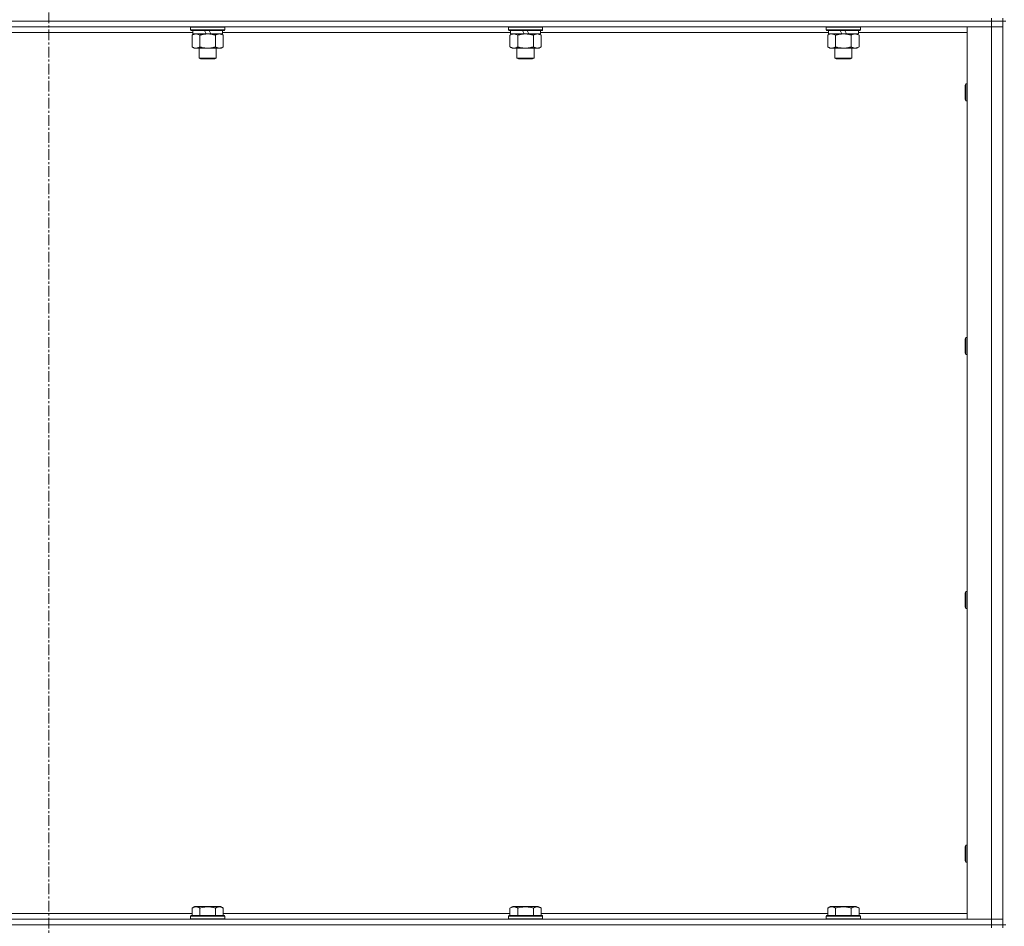
# Model space of a CAD drawing. Units: millimetres. Extents: x 0 to 30573, y -7 to 21000.
# Drawn here: x 24546 to 25238, y 14403 to 15040 of the extents above; entities that cross this region are included whole.
import ezdxf

# ---------------------------------------------------------------- set-up
doc = ezdxf.new("R2010")
doc.units = ezdxf.units.MM
doc.linetypes.add('K5LT_AXLED', pattern=[12, 7.5, -1.5, 1.5, -1.5])
doc.linetypes.add('K5LT_THIN', pattern=[0])
for name, color, linetype, true_color in [('OSI', 2, 'Continuous', 0xffff00), ('R', 1, 'Continuous', 0xff0000), ('WELDING', 7, 'Continuous', 0xffffff)]:
    doc.layers.add(name, color=color, linetype=linetype, true_color=true_color)

msp = doc.modelspace()

# ---------------------------------------------------------------- linework, layer by layer
at = {"layer": 'OSI', "color": 30, "linetype": 'K5LT_AXLED', "lineweight": 18, "true_color": 0xff8000}
msp.add_line((24566.63, 16292.79), (24566.63, 12672.79), dxfattribs=at)
at = {"layer": 'R', "color": 7, "linetype": 'K5LT_THIN', "lineweight": 18}
for p, q in [((25228.63, 15038.79), (23904.63, 15038.79)), ((25228.63, 15038.79), (23904.63, 15038.79)), ((25228.63, 15040.79), (25228.63, 15038.79)), ((25228.63, 15038.79), (25236.63, 15038.79)), ((25228.63, 15038.79), (25228.63, 15034.79)), ((25236.63, 15038.79), (25228.63, 15038.79)), ((25236.63, 15040.79), (25236.63, 15038.79)), ((25236.63, 15038.79), (25236.63, 15034.79)), ((25236.63, 14403.79), (25236.63, 15038.79)), ((25238.63, 15038.79), (25236.63, 15038.79)), ((25228.63, 15034.79), (23904.63, 15034.79)), ((24666.23, 15034.49), (24666.4, 15034.79)), ((24666.23, 15034.49), (24666.23, 15032.59)), ((24690.23, 15034.49), (24666.23, 15034.49)), ((24690.23, 15032.59), (24666.23, 15032.59)), ((24666.23, 15032.59), (24666.4, 15032.29)), ((24690.06, 15032.29), (24666.4, 15032.29)), ((24667.73, 15032.29), (24667.73, 15029.79)), ((24677.22, 15029.79), (24676.05, 15032.29)), ((24680.53, 15029.79), (24679.36, 15032.29)), ((24688.73, 15032.29), (24688.73, 15029.79)), ((24690.23, 15034.49), (24690.06, 15034.79)), ((24690.23, 15032.59), (24690.06, 15032.29)), ((24690.23, 15034.49), (24690.23, 15032.59)), ((24889.43, 15034.49), (24889.6, 15034.79)), ((24889.43, 15034.49), (24889.43, 15032.59)), ((24913.43, 15034.49), (24889.43, 15034.49)), ((24913.43, 15032.59), (24889.43, 15032.59)), ((24889.43, 15032.59), (24889.6, 15032.29)), ((24913.26, 15032.29), (24889.6, 15032.29)), ((24890.93, 15032.29), (24890.93, 15029.79)), ((24900.42, 15029.79), (24899.25, 15032.29)), ((24903.73, 15029.79), (24902.56, 15032.29)), ((24911.93, 15032.29), (24911.93, 15029.79)), ((24913.43, 15034.49), (24913.26, 15034.79)), ((24913.43, 15032.59), (24913.26, 15032.29)), ((24913.43, 15034.49), (24913.43, 15032.59)), ((25112.63, 15034.49), (25112.8, 15034.79)), ((25112.63, 15034.49), (25112.63, 15032.59)), ((25136.63, 15034.49), (25112.63, 15034.49)), ((25136.63, 15032.59), (25112.63, 15032.59)), ((25112.63, 15032.59), (25112.8, 15032.29)), ((25136.46, 15032.29), (25112.8, 15032.29)), ((25114.13, 15032.29), (25114.13, 15029.79)), ((25123.62, 15029.79), (25122.45, 15032.29)), ((25126.93, 15029.79), (25125.76, 15032.29)), ((25135.13, 15032.29), (25135.13, 15029.79)), ((25136.63, 15034.49), (25136.46, 15034.79)), ((25136.63, 15032.59), (25136.46, 15032.29)), ((25136.63, 15034.49), (25136.63, 15032.59)), ((25211.63, 15034.79), (25228.63, 15034.79)), ((25211.63, 14407.79), (25211.63, 15034.79)), ((25228.63, 14407.79), (25228.63, 15034.79)), ((25228.63, 15034.79), (25236.63, 15034.79)), ((25236.63, 15034.79), (25228.63, 15034.79)), ((25236.63, 15034.79), (25236.63, 14407.79)), ((24667.73, 15030.79), (24465.53, 15030.79)), ((24667.26, 15028.94), (24668.73, 15029.79)), ((24667.26, 15028.94), (24667.26, 15020.64)), ((24677.22, 15029.79), (24667.73, 15029.79)), ((24672.75, 15028.94), (24672.75, 15020.64)), ((24677.22, 15029.79), (24678.23, 15029.79)), ((24678.23, 15029.79), (24680.53, 15029.79)), ((24688.73, 15029.79), (24680.53, 15029.79)), ((24683.72, 15028.94), (24683.72, 15020.64)), ((24689.2, 15028.94), (24687.73, 15029.79)), ((24890.93, 15030.79), (24688.73, 15030.79)), ((24689.2, 15028.94), (24689.2, 15020.64)), ((24890.46, 15028.94), (24891.93, 15029.79)), ((24890.46, 15028.94), (24890.46, 15020.64)), ((24900.42, 15029.79), (24890.93, 15029.79)), ((24895.95, 15028.94), (24895.95, 15020.64)), ((24900.42, 15029.79), (24901.43, 15029.79)), ((24901.43, 15029.79), (24903.73, 15029.79)), ((24911.93, 15029.79), (24903.73, 15029.79)), ((24906.92, 15028.94), (24906.92, 15020.64)), ((24912.4, 15028.94), (24910.93, 15029.79)), ((25114.13, 15030.79), (24911.93, 15030.79)), ((24912.4, 15028.94), (24912.4, 15020.64)), ((25113.66, 15028.94), (25115.13, 15029.79)), ((25113.66, 15028.94), (25113.66, 15020.64)), ((25123.62, 15029.79), (25114.13, 15029.79)), ((25119.15, 15028.94), (25119.15, 15020.64)), ((25123.62, 15029.79), (25124.63, 15029.79)), ((25124.63, 15029.79), (25126.93, 15029.79)), ((25135.13, 15029.79), (25126.93, 15029.79)), ((25130.12, 15028.94), (25130.12, 15020.64)), ((25135.6, 15028.94), (25134.13, 15029.79)), ((25211.63, 15030.79), (25135.13, 15030.79)), ((25135.6, 15028.94), (25135.6, 15020.64)), ((24667.26, 15020.64), (24668.73, 15019.79)), ((24670, 15019.79), (24668.73, 15019.79)), ((24687.73, 15019.79), (24670, 15019.79)), ((24672.23, 15019.79), (24672.23, 15012.86)), ((24684.23, 15019.79), (24684.23, 15012.86)), ((24689.2, 15020.64), (24687.73, 15019.79)), ((24890.46, 15020.64), (24891.93, 15019.79)), ((24893.2, 15019.79), (24891.93, 15019.79)), ((24910.93, 15019.79), (24893.2, 15019.79)), ((24895.43, 15019.79), (24895.43, 15012.86)), ((24907.43, 15019.79), (24907.43, 15012.86)), ((24912.4, 15020.64), (24910.93, 15019.79)), ((25113.66, 15020.64), (25115.13, 15019.79)), ((25116.4, 15019.79), (25115.13, 15019.79)), ((25134.13, 15019.79), (25116.4, 15019.79)), ((25118.63, 15019.79), (25118.63, 15012.86)), ((25130.63, 15019.79), (25130.63, 15012.86)), ((25135.6, 15020.64), (25134.13, 15019.79)), ((24684.23, 15012.86), (24672.23, 15012.86)), ((24672.23, 15012.86), (24673.23, 15012.29)), ((24683.23, 15012.29), (24673.23, 15012.29)), ((24684.23, 15012.86), (24683.23, 15012.29)), ((24907.43, 15012.86), (24895.43, 15012.86)), ((24895.43, 15012.86), (24896.43, 15012.29)), ((24906.43, 15012.29), (24896.43, 15012.29)), ((24907.43, 15012.86), (24906.43, 15012.29)), ((25130.63, 15012.86), (25118.63, 15012.86)), ((25118.63, 15012.86), (25119.63, 15012.29)), ((25129.63, 15012.29), (25119.63, 15012.29)), ((25130.63, 15012.86), (25129.63, 15012.29)), ((25210.71, 14994.79), (25210.13, 14993.79)), ((25210.13, 14986.29), (25210.13, 14993.79)), ((25211.63, 14994.79), (25210.71, 14994.79)), ((25210.71, 14985.79), (25210.71, 14994.79)), ((25210.13, 14983.79), (25210.13, 14986.29)), ((25210.71, 14982.79), (25210.13, 14983.79)), ((25210.71, 14982.79), (25210.71, 14985.79)), ((25211.63, 14982.79), (25210.71, 14982.79)), ((25210.71, 14816.45), (25210.13, 14815.45)), ((25210.13, 14807.95), (25210.13, 14815.45)), ((25211.63, 14816.45), (25210.71, 14816.45)), ((25210.71, 14807.45), (25210.71, 14816.45)), ((25210.13, 14805.45), (25210.13, 14807.95)), ((25210.71, 14804.45), (25210.13, 14805.45)), ((25210.71, 14804.45), (25210.71, 14807.45)), ((25211.63, 14804.45), (25210.71, 14804.45)), ((25210.71, 14638.12), (25210.13, 14637.12)), ((25211.63, 14638.12), (25210.71, 14638.12)), ((25210.71, 14629.12), (25210.71, 14638.12)), ((25210.13, 14629.62), (25210.13, 14637.12)), ((25210.13, 14627.12), (25210.13, 14629.62)), ((25210.71, 14626.12), (25210.13, 14627.12)), ((25210.71, 14626.12), (25210.71, 14629.12)), ((25211.63, 14626.12), (25210.71, 14626.12)), ((25210.71, 14459.79), (25210.13, 14458.79)), ((25210.13, 14451.29), (25210.13, 14458.79)), ((25211.63, 14459.79), (25210.71, 14459.79)), ((25210.71, 14450.79), (25210.71, 14459.79)), ((25210.13, 14448.79), (25210.13, 14451.29)), ((25210.71, 14447.79), (25210.71, 14450.79)), ((25210.71, 14447.79), (25210.13, 14448.79)), ((25211.63, 14447.79), (25210.71, 14447.79)), ((24667.26, 14415.63), (24669.26, 14416.79)), ((24687.2, 14416.79), (24669.26, 14416.79)), ((24689.2, 14415.63), (24687.2, 14416.79)), ((24890.46, 14415.63), (24892.46, 14416.79)), ((24910.4, 14416.79), (24892.46, 14416.79)), ((24912.4, 14415.63), (24910.4, 14416.79)), ((25113.66, 14415.63), (25115.66, 14416.79)), ((25133.6, 14416.79), (25115.66, 14416.79)), ((25135.6, 14415.63), (25133.6, 14416.79)), ((24466, 14411.79), (24667.26, 14411.79)), ((24666.23, 14409.99), (24666.4, 14410.29)), ((24666.23, 14409.99), (24666.23, 14408.09)), ((24690.23, 14409.99), (24666.23, 14409.99)), ((24690.06, 14410.29), (24666.4, 14410.29)), ((24667.26, 14415.63), (24667.26, 14410.29)), ((24672.75, 14415.63), (24672.75, 14410.29)), ((24683.72, 14415.63), (24683.72, 14410.29)), ((24689.2, 14415.63), (24689.2, 14410.29)), ((24689.2, 14411.79), (24890.46, 14411.79)), ((24690.23, 14409.99), (24690.06, 14410.29)), ((24690.23, 14409.99), (24690.23, 14408.09)), ((24889.43, 14409.99), (24889.6, 14410.29)), ((24889.43, 14409.99), (24889.43, 14408.09)), ((24913.43, 14409.99), (24889.43, 14409.99)), ((24913.26, 14410.29), (24889.6, 14410.29)), ((24890.46, 14415.63), (24890.46, 14410.29)), ((24895.95, 14415.63), (24895.95, 14410.29)), ((24906.92, 14415.63), (24906.92, 14410.29)), ((24912.4, 14415.63), (24912.4, 14410.29)), ((24912.4, 14411.79), (25113.66, 14411.79)), ((24913.43, 14409.99), (24913.26, 14410.29)), ((24913.43, 14409.99), (24913.43, 14408.09)), ((25112.63, 14409.99), (25112.8, 14410.29)), ((25112.63, 14409.99), (25112.63, 14408.09)), ((25136.63, 14409.99), (25112.63, 14409.99)), ((25136.46, 14410.29), (25112.8, 14410.29)), ((25113.66, 14415.63), (25113.66, 14410.29)), ((25119.15, 14415.63), (25119.15, 14410.29)), ((25130.12, 14415.63), (25130.12, 14410.29)), ((25135.6, 14415.63), (25135.6, 14410.29)), ((25135.6, 14411.79), (25211.63, 14411.79)), ((25136.63, 14409.99), (25136.46, 14410.29)), ((25136.63, 14409.99), (25136.63, 14408.09)), ((23904.63, 14407.79), (25228.63, 14407.79)), ((25228.63, 14403.79), (23904.63, 14403.79)), ((23904.63, 14403.79), (25228.63, 14403.79)), ((24690.23, 14408.09), (24666.23, 14408.09)), ((24666.23, 14408.09), (24666.4, 14407.79)), ((24690.23, 14408.09), (24690.06, 14407.79)), ((24913.43, 14408.09), (24889.43, 14408.09)), ((24889.43, 14408.09), (24889.6, 14407.79)), ((24913.43, 14408.09), (24913.26, 14407.79)), ((25136.63, 14408.09), (25112.63, 14408.09)), ((25112.63, 14408.09), (25112.8, 14407.79)), ((25136.63, 14408.09), (25136.46, 14407.79)), ((25228.63, 14407.79), (25211.63, 14407.79)), ((25236.63, 14407.79), (25228.63, 14407.79)), ((25228.63, 14407.79), (25236.63, 14407.79)), ((25228.63, 14403.79), (25228.63, 14407.79)), ((25228.63, 14403.79), (25236.63, 14403.79)), ((25228.63, 14403.79), (25228.63, 14401.79)), ((25236.63, 14403.79), (25228.63, 14403.79)), ((25236.63, 14403.79), (25236.63, 14407.79)), ((25236.63, 14403.79), (25236.63, 14401.79)), ((25238.63, 14403.79), (25236.63, 14403.79))]:
    msp.add_line(p, q, dxfattribs=at)
at = {"layer": 'WELDING', "color": 7, "linetype": 'K5LT_THIN', "lineweight": 18}
for p, q in [((25114.02, 15029.13), (25113.66, 15028.94)), ((25114.92, 15029.53), (25114.02, 15029.13)), ((25115.84, 15029.75), (25114.92, 15029.53)), ((25116.4, 15029.79), (25115.84, 15029.75))]:
    msp.add_line(p, q, dxfattribs=at)
for points, knots in [([(24670, 15029.79), (24669.82, 15029.79), (24669.51, 15029.77), (24669.02, 15029.68), (24668.49, 15029.53), (24667.89, 15029.28), (24667.47, 15029.06), (24667.26, 15028.94)], [0, 0, 0, 0, 1.597458, 2.676777, 4.235764, 6.182879, 8, 8, 8, 8]), ([(24672.75, 15028.94), (24672.41, 15029.13), (24671.93, 15029.38), (24671.28, 15029.6), (24670.87, 15029.7), (24670.44, 15029.77), (24670.16, 15029.79), (24670, 15029.79)], [0, 0, 0, 0, 3.005828, 4.318193, 5.5895, 6.632109, 8, 8, 8, 8]), ([(24678.23, 15029.79), (24678.05, 15029.79), (24677.69, 15029.78), (24677.13, 15029.75), (24676.58, 15029.71), (24676.09, 15029.65), (24675.73, 15029.6), (24675.5, 15029.57), (24675.33, 15029.54), (24675.16, 15029.51), (24674.98, 15029.48), (24674.81, 15029.44), (24674.62, 15029.4), (24674.4, 15029.36), (24674.08, 15029.29), (24673.77, 15029.21), (24673.45, 15029.13), (24673.22, 15029.07), (24672.98, 15029.01), (24672.83, 15028.96), (24672.75, 15028.94)], [0, 0, 0, 0, 0.426692, 0.853385, 1.280077, 1.70677, 1.976977, 2.112081, 2.247185, 2.382289, 2.517392, 2.652496, 2.7876, 2.975699, 3.163798, 3.539996, 3.728096, 3.916195, 4.104294, 4.292393, 4.292393, 4.292393, 4.292393]), ([(24683.72, 15028.94), (24683.65, 15028.96), (24683.53, 15028.99), (24683.35, 15029.04), (24683.16, 15029.09), (24682.92, 15029.16), (24682.61, 15029.23), (24682.27, 15029.31), (24681.96, 15029.38), (24681.69, 15029.44), (24681.45, 15029.48), (24681.27, 15029.51), (24681.06, 15029.55), (24680.77, 15029.6), (24680.41, 15029.65), (24680.05, 15029.69), (24679.56, 15029.74), (24679.07, 15029.77), (24678.59, 15029.78), (24678.35, 15029.79), (24678.23, 15029.79)], [0, 0, 0, 0, 0.14736, 0.294719, 0.442079, 0.589439, 0.884158, 1.178877, 1.396237, 1.613598, 1.830958, 1.939638, 2.048318, 2.328827, 2.609337, 2.889846, 3.170356, 3.731374, 4.011884, 4.292393, 4.292393, 4.292393, 4.292393]), ([(24686.46, 15029.79), (24686.33, 15029.79), (24686.09, 15029.78), (24685.71, 15029.73), (24685.35, 15029.64), (24684.89, 15029.5), (24684.34, 15029.28), (24683.92, 15029.06), (24683.72, 15028.94)], [0, 0, 0, 0, 1.192024, 2.404251, 3.60809, 4.765234, 6.955738, 9, 9, 9, 9]), ([(24689.2, 15028.94), (24688.91, 15029.1), (24688.48, 15029.33), (24687.92, 15029.54), (24687.53, 15029.65), (24687.17, 15029.73), (24686.82, 15029.78), (24686.58, 15029.79), (24686.46, 15029.79)], [0, 0, 0, 0, 2.905563, 4.375924, 5.511195, 6.679161, 7.850161, 9, 9, 9, 9]), ([(24893.2, 15029.79), (24893.02, 15029.79), (24892.71, 15029.77), (24892.22, 15029.68), (24891.69, 15029.53), (24891.09, 15029.28), (24890.67, 15029.06), (24890.46, 15028.94)], [0, 0, 0, 0, 1.597458, 2.676777, 4.235764, 6.182879, 8, 8, 8, 8]), ([(24895.95, 15028.94), (24895.61, 15029.13), (24895.13, 15029.38), (24894.48, 15029.6), (24894.07, 15029.7), (24893.64, 15029.77), (24893.36, 15029.79), (24893.2, 15029.79)], [0, 0, 0, 0, 3.005828, 4.318193, 5.5895, 6.632109, 8, 8, 8, 8]), ([(24901.43, 15029.79), (24901.25, 15029.79), (24900.89, 15029.78), (24900.33, 15029.75), (24899.78, 15029.71), (24899.29, 15029.65), (24898.93, 15029.6), (24898.7, 15029.57), (24898.53, 15029.54), (24898.36, 15029.51), (24898.18, 15029.48), (24898.01, 15029.44), (24897.82, 15029.4), (24897.6, 15029.36), (24897.28, 15029.29), (24896.97, 15029.21), (24896.65, 15029.13), (24896.42, 15029.07), (24896.18, 15029.01), (24896.03, 15028.96), (24895.95, 15028.94)], [0, 0, 0, 0, 0.426692, 0.853385, 1.280077, 1.70677, 1.976977, 2.112081, 2.247185, 2.382289, 2.517392, 2.652496, 2.7876, 2.975699, 3.163798, 3.539996, 3.728096, 3.916195, 4.104294, 4.292393, 4.292393, 4.292393, 4.292393]), ([(24906.92, 15028.94), (24906.85, 15028.96), (24906.73, 15028.99), (24906.55, 15029.04), (24906.36, 15029.09), (24906.12, 15029.16), (24905.81, 15029.23), (24905.47, 15029.31), (24905.16, 15029.38), (24904.89, 15029.44), (24904.65, 15029.48), (24904.47, 15029.51), (24904.26, 15029.55), (24903.97, 15029.6), (24903.61, 15029.65), (24903.25, 15029.69), (24902.76, 15029.74), (24902.27, 15029.77), (24901.79, 15029.78), (24901.55, 15029.79), (24901.43, 15029.79)], [0, 0, 0, 0, 0.14736, 0.294719, 0.442079, 0.589439, 0.884158, 1.178877, 1.396237, 1.613598, 1.830958, 1.939638, 2.048318, 2.328827, 2.609337, 2.889846, 3.170356, 3.731374, 4.011884, 4.292393, 4.292393, 4.292393, 4.292393]), ([(24909.66, 15029.79), (24909.53, 15029.79), (24909.29, 15029.78), (24908.91, 15029.73), (24908.55, 15029.64), (24908.09, 15029.5), (24907.54, 15029.28), (24907.12, 15029.06), (24906.92, 15028.94)], [0, 0, 0, 0, 1.192024, 2.404251, 3.60809, 4.765234, 6.955738, 9, 9, 9, 9]), ([(24912.4, 15028.94), (24912.11, 15029.1), (24911.68, 15029.33), (24911.12, 15029.54), (24910.73, 15029.65), (24910.37, 15029.73), (24910.02, 15029.78), (24909.78, 15029.79), (24909.66, 15029.79)], [0, 0, 0, 0, 2.905563, 4.375924, 5.511195, 6.679161, 7.850161, 9, 9, 9, 9]), ([(25119.15, 15028.94), (25118.81, 15029.13), (25118.33, 15029.38), (25117.68, 15029.6), (25117.27, 15029.7), (25116.84, 15029.77), (25116.56, 15029.79), (25116.4, 15029.79)], [0, 0, 0, 0, 3.005828, 4.318193, 5.5895, 6.632109, 8, 8, 8, 8]), ([(25124.63, 15029.79), (25124.45, 15029.79), (25124.09, 15029.78), (25123.53, 15029.75), (25122.98, 15029.71), (25122.49, 15029.65), (25122.13, 15029.6), (25121.9, 15029.57), (25121.73, 15029.54), (25121.56, 15029.51), (25121.38, 15029.48), (25121.21, 15029.44), (25121.02, 15029.4), (25120.8, 15029.36), (25120.48, 15029.29), (25120.17, 15029.21), (25119.85, 15029.13), (25119.62, 15029.07), (25119.38, 15029.01), (25119.23, 15028.96), (25119.15, 15028.94)], [0, 0, 0, 0, 0.426692, 0.853385, 1.280077, 1.70677, 1.976977, 2.112081, 2.247185, 2.382289, 2.517392, 2.652496, 2.7876, 2.975699, 3.163798, 3.539996, 3.728096, 3.916195, 4.104294, 4.292393, 4.292393, 4.292393, 4.292393]), ([(25130.12, 15028.94), (25130.05, 15028.96), (25129.93, 15028.99), (25129.75, 15029.04), (25129.56, 15029.09), (25129.32, 15029.16), (25129.01, 15029.23), (25128.67, 15029.31), (25128.36, 15029.38), (25128.09, 15029.44), (25127.85, 15029.48), (25127.67, 15029.51), (25127.46, 15029.55), (25127.17, 15029.6), (25126.81, 15029.65), (25126.45, 15029.69), (25125.96, 15029.74), (25125.47, 15029.77), (25124.99, 15029.78), (25124.75, 15029.79), (25124.63, 15029.79)], [0, 0, 0, 0, 0.14736, 0.294719, 0.442079, 0.589439, 0.884158, 1.178877, 1.396237, 1.613598, 1.830958, 1.939638, 2.048318, 2.328827, 2.609337, 2.889846, 3.170356, 3.731374, 4.011884, 4.292393, 4.292393, 4.292393, 4.292393]), ([(25132.86, 15029.79), (25132.73, 15029.79), (25132.49, 15029.78), (25132.11, 15029.73), (25131.75, 15029.64), (25131.29, 15029.5), (25130.74, 15029.28), (25130.32, 15029.06), (25130.12, 15028.94)], [0, 0, 0, 0, 1.192024, 2.404251, 3.60809, 4.765234, 6.955738, 9, 9, 9, 9]), ([(25135.6, 15028.94), (25135.31, 15029.1), (25134.88, 15029.33), (25134.32, 15029.54), (25133.93, 15029.65), (25133.57, 15029.73), (25133.22, 15029.78), (25132.98, 15029.79), (25132.86, 15029.79)], [0, 0, 0, 0, 2.905563, 4.375924, 5.511195, 6.679161, 7.850161, 9, 9, 9, 9]), ([(24667.26, 15020.64), (24667.51, 15020.49), (24667.94, 15020.27), (24668.55, 15020.03), (24669.08, 15019.88), (24669.56, 15019.8), (24669.87, 15019.79), (24670, 15019.79)], [0, 0, 0, 0, 2.217775, 3.830428, 5.353122, 6.821732, 8, 8, 8, 8]), ([(24670, 15019.79), (24670.18, 15019.79), (24670.54, 15019.81), (24670.98, 15019.9), (24671.48, 15020.04), (24672.04, 15020.25), (24672.51, 15020.5), (24672.75, 15020.64)], [0, 0, 0, 0, 1.523216, 3.057663, 3.814901, 5.878539, 8, 8, 8, 8]), ([(24672.75, 15020.64), (24672.84, 15020.61), (24673.02, 15020.56), (24673.3, 15020.48), (24673.58, 15020.41), (24674.13, 15020.27), (24674.9, 15020.11), (24675.87, 15019.95), (24676.6, 15019.86), (24677.15, 15019.82), (24677.51, 15019.8), (24677.81, 15019.79), (24678.05, 15019.79), (24678.29, 15019.79), (24678.59, 15019.79), (24678.96, 15019.8), (24679.32, 15019.82), (24679.8, 15019.86), (24680.4, 15019.92), (24681.32, 15020.06), (24682.21, 15020.24), (24682.97, 15020.43), (24683.39, 15020.54), (24683.61, 15020.61), (24683.72, 15020.64)], [0, 0, 0, 0, 0.360272, 0.720544, 1.080816, 1.441087, 2.882175, 4.029166, 5.176157, 5.634334, 6.092512, 6.546256, 6.773128, 7, 7.455961, 7.911922, 8.367882, 8.823843, 9.735765, 10.647686, 12.323843, 13.161922, 13.580961, 14, 14, 14, 14]), ([(24683.72, 15020.64), (24684.04, 15020.45), (24684.51, 15020.21), (24685.09, 15020.01), (24685.43, 15019.91), (24685.73, 15019.85), (24686.07, 15019.8), (24686.43, 15019.78), (24686.78, 15019.8), (24687.09, 15019.83), (24687.43, 15019.9), (24687.87, 15020.02), (24688.48, 15020.25), (24688.95, 15020.49), (24689.2, 15020.64)], [0, 0, 0, 0, 2.72415, 3.912285, 4.716446, 5.530362, 6.353984, 7.500189, 8.40607, 9.211142, 9.998759, 11.128707, 12.847273, 15, 15, 15, 15]), ([(24890.46, 15020.64), (24890.71, 15020.49), (24891.14, 15020.27), (24891.75, 15020.03), (24892.28, 15019.88), (24892.76, 15019.8), (24893.07, 15019.79), (24893.2, 15019.79)], [0, 0, 0, 0, 2.217775, 3.830428, 5.353122, 6.821732, 8, 8, 8, 8]), ([(24893.2, 15019.79), (24893.38, 15019.79), (24893.74, 15019.81), (24894.18, 15019.9), (24894.68, 15020.04), (24895.24, 15020.25), (24895.71, 15020.5), (24895.95, 15020.64)], [0, 0, 0, 0, 1.523216, 3.057663, 3.814901, 5.878539, 8, 8, 8, 8]), ([(24895.95, 15020.64), (24896.04, 15020.61), (24896.22, 15020.56), (24896.5, 15020.48), (24896.78, 15020.41), (24897.33, 15020.27), (24898.1, 15020.11), (24899.07, 15019.95), (24899.8, 15019.86), (24900.35, 15019.82), (24900.71, 15019.8), (24901.01, 15019.79), (24901.25, 15019.79), (24901.49, 15019.79), (24901.79, 15019.79), (24902.16, 15019.8), (24902.52, 15019.82), (24903, 15019.86), (24903.6, 15019.92), (24904.52, 15020.06), (24905.41, 15020.24), (24906.17, 15020.43), (24906.59, 15020.54), (24906.81, 15020.61), (24906.92, 15020.64)], [0, 0, 0, 0, 0.360272, 0.720544, 1.080816, 1.441087, 2.882175, 4.029166, 5.176157, 5.634334, 6.092512, 6.546256, 6.773128, 7, 7.455961, 7.911922, 8.367882, 8.823843, 9.735765, 10.647686, 12.323843, 13.161922, 13.580961, 14, 14, 14, 14]), ([(24906.92, 15020.64), (24907.24, 15020.45), (24907.71, 15020.21), (24908.29, 15020.01), (24908.63, 15019.91), (24908.93, 15019.85), (24909.27, 15019.8), (24909.63, 15019.78), (24909.98, 15019.8), (24910.29, 15019.83), (24910.63, 15019.9), (24911.07, 15020.02), (24911.68, 15020.25), (24912.15, 15020.49), (24912.4, 15020.64)], [0, 0, 0, 0, 2.72415, 3.912285, 4.716446, 5.530362, 6.353984, 7.500189, 8.40607, 9.211142, 9.998759, 11.128707, 12.847273, 15, 15, 15, 15]), ([(25113.66, 15020.64), (25113.91, 15020.49), (25114.34, 15020.27), (25114.95, 15020.03), (25115.48, 15019.88), (25115.96, 15019.8), (25116.27, 15019.79), (25116.4, 15019.79)], [0, 0, 0, 0, 2.217775, 3.830428, 5.353122, 6.821732, 8, 8, 8, 8]), ([(25116.4, 15019.79), (25116.58, 15019.79), (25116.94, 15019.81), (25117.38, 15019.9), (25117.88, 15020.04), (25118.44, 15020.25), (25118.91, 15020.5), (25119.15, 15020.64)], [0, 0, 0, 0, 1.523216, 3.057663, 3.814901, 5.878539, 8, 8, 8, 8]), ([(25119.15, 15020.64), (25119.24, 15020.61), (25119.42, 15020.56), (25119.7, 15020.48), (25119.98, 15020.41), (25120.53, 15020.27), (25121.3, 15020.11), (25122.27, 15019.95), (25123, 15019.86), (25123.55, 15019.82), (25123.91, 15019.8), (25124.21, 15019.79), (25124.45, 15019.79), (25124.69, 15019.79), (25124.99, 15019.79), (25125.36, 15019.8), (25125.72, 15019.82), (25126.2, 15019.86), (25126.8, 15019.92), (25127.72, 15020.06), (25128.61, 15020.24), (25129.37, 15020.43), (25129.79, 15020.54), (25130.01, 15020.61), (25130.12, 15020.64)], [0, 0, 0, 0, 0.360272, 0.720544, 1.080816, 1.441087, 2.882175, 4.029166, 5.176157, 5.634334, 6.092512, 6.546256, 6.773128, 7, 7.455961, 7.911922, 8.367882, 8.823843, 9.735765, 10.647686, 12.323843, 13.161922, 13.580961, 14, 14, 14, 14]), ([(25130.12, 15020.64), (25130.44, 15020.45), (25130.91, 15020.21), (25131.49, 15020.01), (25131.83, 15019.91), (25132.13, 15019.85), (25132.47, 15019.8), (25132.83, 15019.78), (25133.18, 15019.8), (25133.49, 15019.83), (25133.83, 15019.9), (25134.27, 15020.02), (25134.88, 15020.25), (25135.35, 15020.49), (25135.6, 15020.64)], [0, 0, 0, 0, 2.72415, 3.912285, 4.716446, 5.530362, 6.353984, 7.500189, 8.40607, 9.211142, 9.998759, 11.128707, 12.847273, 15, 15, 15, 15]), ([(24672.75, 14415.63), (24672.42, 14415.82), (24672.02, 14416.02), (24671.53, 14416.21), (24671.26, 14416.3), (24670.99, 14416.37), (24670.71, 14416.43), (24670.38, 14416.47), (24670.02, 14416.49), (24669.67, 14416.47), (24669.35, 14416.44), (24669, 14416.37), (24668.57, 14416.25), (24667.97, 14416.02), (24667.52, 14415.78), (24667.26, 14415.63)], [0, 0, 0, 0, 2.912728, 3.529104, 4.366059, 5.20805, 5.90491, 6.841792, 7.999747, 8.992853, 9.878966, 10.753647, 12.031595, 13.665019, 16, 16, 16, 16]), ([(24683.72, 14415.63), (24683.48, 14415.7), (24682.86, 14415.87), (24681.73, 14416.14), (24680.61, 14416.33), (24679.66, 14416.43), (24679.02, 14416.47), (24678.52, 14416.48), (24678.16, 14416.48), (24677.82, 14416.48), (24677.42, 14416.47), (24676.97, 14416.44), (24676.51, 14416.4), (24675.86, 14416.32), (24674.84, 14416.16), (24673.74, 14415.91), (24672.99, 14415.7), (24672.75, 14415.63)], [0, 0, 0, 0, 2.896048, 7.635036, 13.675312, 16.352744, 19.030177, 21.193346, 22.27493, 23.356515, 25.164905, 26.973294, 28.781684, 30.590074, 34.691771, 40.985529, 43.953237, 43.953237, 43.953237, 43.953237]), ([(24689.2, 14415.63), (24688.88, 14415.82), (24688.48, 14416.02), (24687.98, 14416.21), (24687.72, 14416.3), (24687.45, 14416.37), (24687.16, 14416.43), (24686.84, 14416.47), (24686.48, 14416.49), (24686.13, 14416.47), (24685.81, 14416.44), (24685.46, 14416.37), (24685.02, 14416.25), (24684.42, 14416.02), (24683.98, 14415.78), (24683.72, 14415.63)], [0, 0, 0, 0, 2.912728, 3.529104, 4.366059, 5.20805, 5.90491, 6.841792, 7.999747, 8.992853, 9.878966, 10.753647, 12.031595, 13.665019, 16, 16, 16, 16]), ([(24895.95, 14415.63), (24895.62, 14415.82), (24895.22, 14416.02), (24894.73, 14416.21), (24894.46, 14416.3), (24894.19, 14416.37), (24893.91, 14416.43), (24893.58, 14416.47), (24893.22, 14416.49), (24892.87, 14416.47), (24892.55, 14416.44), (24892.2, 14416.37), (24891.77, 14416.25), (24891.17, 14416.02), (24890.72, 14415.78), (24890.46, 14415.63)], [0, 0, 0, 0, 2.912728, 3.529104, 4.366059, 5.20805, 5.90491, 6.841792, 7.999747, 8.992853, 9.878966, 10.753647, 12.031595, 13.665019, 16, 16, 16, 16]), ([(24906.92, 14415.63), (24906.68, 14415.7), (24906.06, 14415.87), (24904.93, 14416.14), (24903.81, 14416.33), (24902.86, 14416.43), (24902.22, 14416.47), (24901.72, 14416.48), (24901.36, 14416.48), (24901.02, 14416.48), (24900.62, 14416.47), (24900.17, 14416.44), (24899.71, 14416.4), (24899.06, 14416.32), (24898.04, 14416.16), (24896.94, 14415.91), (24896.19, 14415.7), (24895.95, 14415.63)], [0, 0, 0, 0, 2.896048, 7.635036, 13.675312, 16.352744, 19.030177, 21.193346, 22.27493, 23.356515, 25.164905, 26.973294, 28.781684, 30.590074, 34.691771, 40.985529, 43.953237, 43.953237, 43.953237, 43.953237]), ([(24912.4, 14415.63), (24912.08, 14415.82), (24911.68, 14416.02), (24911.18, 14416.21), (24910.92, 14416.3), (24910.65, 14416.37), (24910.36, 14416.43), (24910.04, 14416.47), (24909.68, 14416.49), (24909.33, 14416.47), (24909.01, 14416.44), (24908.66, 14416.37), (24908.22, 14416.25), (24907.62, 14416.02), (24907.18, 14415.78), (24906.92, 14415.63)], [0, 0, 0, 0, 2.912728, 3.529104, 4.366059, 5.20805, 5.90491, 6.841792, 7.999747, 8.992853, 9.878966, 10.753647, 12.031595, 13.665019, 16, 16, 16, 16]), ([(25119.15, 14415.63), (25118.82, 14415.82), (25118.42, 14416.02), (25117.93, 14416.21), (25117.66, 14416.3), (25117.39, 14416.37), (25117.11, 14416.43), (25116.78, 14416.47), (25116.42, 14416.49), (25116.07, 14416.47), (25115.75, 14416.44), (25115.4, 14416.37), (25114.97, 14416.25), (25114.37, 14416.02), (25113.92, 14415.78), (25113.66, 14415.63)], [0, 0, 0, 0, 2.912728, 3.529104, 4.366059, 5.20805, 5.90491, 6.841792, 7.999747, 8.992853, 9.878966, 10.753647, 12.031595, 13.665019, 16, 16, 16, 16]), ([(25130.12, 14415.63), (25129.88, 14415.7), (25129.26, 14415.87), (25128.13, 14416.14), (25127.01, 14416.33), (25126.06, 14416.43), (25125.42, 14416.47), (25124.92, 14416.48), (25124.56, 14416.48), (25124.22, 14416.48), (25123.82, 14416.47), (25123.37, 14416.44), (25122.91, 14416.4), (25122.26, 14416.32), (25121.24, 14416.16), (25120.14, 14415.91), (25119.39, 14415.7), (25119.15, 14415.63)], [0, 0, 0, 0, 2.896048, 7.635036, 13.675312, 16.352744, 19.030177, 21.193346, 22.27493, 23.356515, 25.164905, 26.973294, 28.781684, 30.590074, 34.691771, 40.985529, 43.953237, 43.953237, 43.953237, 43.953237]), ([(25135.6, 14415.63), (25135.28, 14415.82), (25134.88, 14416.02), (25134.38, 14416.21), (25134.12, 14416.3), (25133.85, 14416.37), (25133.56, 14416.43), (25133.24, 14416.47), (25132.88, 14416.49), (25132.53, 14416.47), (25132.21, 14416.44), (25131.86, 14416.37), (25131.42, 14416.25), (25130.82, 14416.02), (25130.38, 14415.78), (25130.12, 14415.63)], [0, 0, 0, 0, 2.912728, 3.529104, 4.366059, 5.20805, 5.90491, 6.841792, 7.999747, 8.992853, 9.878966, 10.753647, 12.031595, 13.665019, 16, 16, 16, 16])]:
    msp.add_open_spline(points, degree=3, knots=knots, dxfattribs=at)

doc.saveas('drawing.dxf')
